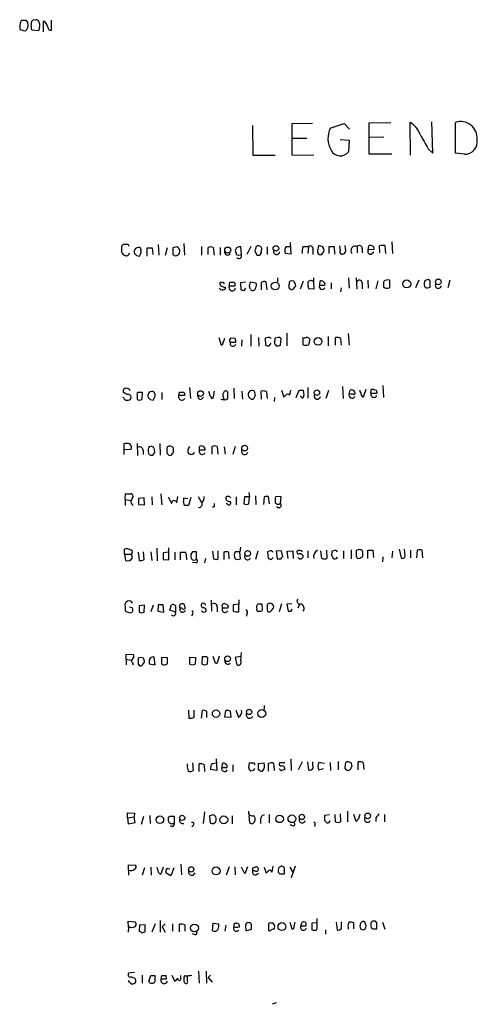
# Model space of a CAD drawing. Extents: x 11 to 1025, y -237453 to 192630.
# Drawn here: x 843 to 920, y 192462 to 192627 of the extents above; entities that cross this region are included whole.
import ezdxf

# ---------------------------------------------------------------- set-up
doc = ezdxf.new("R2010")
doc.units = 0
doc.header["$MEASUREMENT"] = 0
doc.layers.add('MAIN', color=5, linetype='CONTINUOUS')

msp = doc.modelspace()

# ---------------------------------------------------------------- linework, layer by layer
at = {"layer": 'MAIN'}
for p, q in [((842.772, 192627.0992), (842.9413, 192627.2685)), ((843.6187, 192627.2685), (843.9573, 192626.8452)), ((844.55, 192626.2525), (844.6347, 192627.0992)), ((846.582, 192625.3212), (846.582, 192627.0992)), ((847.9367, 192625.5752), (847.9367, 192627.2685)), ((843.534, 192625.4058), (842.6873, 192625.6598)), ((845.7353, 192625.4905), (844.7193, 192625.5752)), ((845.9047, 192625.9985), (845.7353, 192625.4905)), ((881.7187, 192609.5732), (881.8033, 192604.5778)), ((891.794, 192609.9118), (888.3227, 192609.8272)), ((888.3227, 192609.8272), (888.3227, 192604.6625)), ((894.7573, 192609.1498), (897.128, 192609.9118)), ((897.128, 192609.9118), (898.0593, 192608.9805)), ((901.3613, 192609.9965), (905.002, 192610.0812)), ((901.3613, 192604.7472), (901.3613, 192609.9965)), ((908.304, 192604.5778), (908.2193, 192610.0812)), ((912.0293, 192604.9165), (911.86, 192610.1658)), ((915.8393, 192604.9165), (915.8393, 192610.0812)), ((888.492, 192607.4565), (890.8627, 192607.4565)), ((896.4507, 192607.2025), (897.9747, 192607.1178)), ((897.9747, 192607.1178), (897.89, 192605.1705)), ((903.8167, 192607.6258), (901.446, 192607.5412)), ((911.2673, 192605.6785), (912.0293, 192604.9165)), ((881.8033, 192604.5778), (885.5287, 192604.5778)), ((888.3227, 192604.6625), (892.048, 192604.5778)), ((905.1713, 192604.7472), (901.3613, 192604.7472)), ((917.3633, 192604.7472), (915.8393, 192604.9165)), ((859.7053, 192589.2532), (859.7053, 192588.3218)), ((860.6367, 192589.5918), (860.044, 192589.5918)), ((864.0233, 192587.6445), (864.0233, 192588.9992)), ((864.87, 192588.9992), (864.9547, 192587.8985)), ((865.886, 192589.5918), (865.9707, 192587.8138)), ((867.41, 192588.9992), (867.0713, 192587.7292)), ((869.0187, 192589.1685), (868.3413, 192588.9992)), ((870.204, 192589.7612), (870.2887, 192587.8138)), ((873.1673, 192589.2532), (873.1673, 192587.8138)), ((874.268, 192587.8985), (874.268, 192589.0838)), ((875.1147, 192589.0838), (875.284, 192587.8138)), ((876.3, 192589.0838), (876.3, 192587.8138)), ((879.856, 192587.8985), (879.7713, 192589.1685)), ((881.4647, 192589.2532), (880.7873, 192587.8985)), ((884.174, 192589.1685), (884.174, 192587.8985)), ((887.3913, 192589.2532), (888.0687, 192589.2532)), ((888.0687, 192589.9305), (888.1533, 192587.9832)), ((890.27, 192589.2532), (891.1167, 192589.2532)), ((891.1167, 192589.2532), (891.032, 192588.0678)), ((894.588, 192588.0678), (894.588, 192589.2532)), ((895.4347, 192589.2532), (895.5193, 192587.9832)), ((896.366, 192589.3378), (896.4507, 192588.5758)), ((897.382, 192588.8298), (897.2973, 192589.4225)), ((899.3293, 192589.2532), (899.3293, 192588.1525)), ((900.176, 192588.9145), (900.176, 192588.1525)), ((901.192, 192588.6605), (901.2767, 192589.3378)), ((902.1233, 192588.9992), (902.1233, 192588.7452)), ((903.1393, 192588.1525), (903.0547, 192589.3378)), ((903.986, 192589.4225), (904.0707, 192588.0678)), ((905.1713, 192590.0152), (905.256, 192588.0678)), ((862.2453, 192587.7292), (862.7533, 192587.6445)), ((868.3413, 192587.9832), (868.5953, 192587.7292)), ((882.142, 192588.4912), (882.396, 192587.8985)), ((888.1533, 192587.9832), (887.222, 192588.0678)), ((891.8787, 192588.6605), (891.8787, 192587.8985)), ((892.6407, 192588.2372), (892.81, 192587.9832)), ((893.4027, 192587.8985), (893.7413, 192588.4065)), ((902.1233, 192588.7452), (901.192, 192588.6605)), ((901.7, 192587.9832), (902.1233, 192588.3218)), ((885.952, 192584.0038), (885.952, 192583.3265)), ((891.9633, 192584.0038), (891.9633, 192583.3265)), ((897.89, 192584.0038), (897.9747, 192582.2258)), ((899.16, 192584.0038), (899.2447, 192582.0565)), ((877.1467, 192582.3952), (877.1467, 192582.0565)), ((877.824, 192582.5645), (877.9087, 192583.2418)), ((878.7553, 192582.5645), (877.824, 192582.5645)), ((880.5333, 192583.2418), (879.6867, 192583.1572)), ((879.6867, 192583.1572), (879.7713, 192581.9718)), ((880.364, 192581.8872), (880.618, 192582.2258)), ((881.2107, 192582.5645), (881.38, 192583.3265)), ((881.38, 192583.3265), (882.3113, 192583.1572)), ((883.158, 192583.1572), (883.158, 192581.9718)), ((884.174, 192581.9718), (884.0047, 192583.3265)), ((888.746, 192583.4112), (888.238, 192583.4958)), ((888.5767, 192582.0565), (889, 192582.6492)), ((890.27, 192583.4112), (889.762, 192582.0565)), ((891.9633, 192583.3265), (892.048, 192582.0565)), ((893.064, 192583.4112), (892.9793, 192582.7338)), ((892.9793, 192582.7338), (893.9107, 192582.7338)), ((894.9267, 192583.1572), (894.9267, 192582.1412)), ((896.62, 192582.3105), (896.5353, 192581.6332)), ((900.176, 192583.1572), (900.176, 192582.1412)), ((901.1073, 192583.5805), (901.192, 192582.2258)), ((902.8007, 192583.4958), (902.462, 192582.1412)), ((904.748, 192583.5805), (904.748, 192582.3105)), ((909.6587, 192583.5805), (909.1507, 192582.3105)), ((910.59, 192583.1572), (910.59, 192582.7338)), ((911.1827, 192582.3105), (911.606, 192582.3952)), ((914.908, 192583.5805), (914.5693, 192582.3105)), ((892.048, 192582.0565), (891.1167, 192582.1412)), ((881.4647, 192574.4365), (881.4647, 192572.4892)), ((887.476, 192574.6905), (887.476, 192572.5738)), ((894.4187, 192574.0978), (894.4187, 192572.5738)), ((897.8053, 192574.6058), (897.9747, 192572.6585)), ((876.046, 192573.9285), (876.4693, 192572.6585)), ((877.9933, 192573.1665), (878.9247, 192573.1665)), ((878.84, 192573.7592), (878.1627, 192573.8438)), ((879.9407, 192573.5898), (879.856, 192572.4892)), ((882.7347, 192573.9285), (882.8193, 192572.4892)), ((884.3433, 192573.9285), (883.8353, 192573.8438)), ((883.8353, 192573.8438), (883.92, 192572.6585)), ((884.5127, 192572.5738), (884.8513, 192572.9972)), ((886.0367, 192573.9285), (885.5287, 192573.8438)), ((885.6133, 192572.7432), (885.698, 192572.5738)), ((886.46, 192572.6585), (886.5447, 192573.7592)), ((890.27, 192572.7432), (890.27, 192573.9285)), ((891.3707, 192573.6745), (891.1167, 192572.7432)), ((895.6887, 192572.6585), (895.6887, 192573.9285)), ((896.5353, 192573.7592), (896.62, 192572.6585)), ((896.874, 192565.7158), (896.9587, 192563.6838)), ((903.6473, 192565.8852), (903.732, 192563.8532)), ((860.044, 192564.6998), (860.044, 192565.1232)), ((863.1767, 192563.5992), (863.2613, 192564.6998)), ((865.378, 192564.3612), (865.2087, 192564.7845)), ((866.4787, 192564.6998), (866.4787, 192563.5145)), ((869.3573, 192564.1918), (869.442, 192564.7845)), ((870.3733, 192564.1918), (869.3573, 192564.1918)), ((871.1353, 192565.5465), (871.3047, 192563.6838)), ((875.1147, 192563.7685), (875.3687, 192564.9538)), ((878.586, 192565.4618), (878.6707, 192563.6838)), ((879.9407, 192564.9538), (880.0253, 192563.5992)), ((882.2267, 192564.2765), (882.0573, 192564.9538)), ((883.2427, 192563.5992), (883.158, 192564.9538)), ((884.0893, 192564.8692), (884.174, 192563.6838)), ((886.6293, 192565.1232), (886.968, 192563.9378)), ((886.968, 192563.9378), (887.3067, 192564.2765)), ((887.984, 192564.2765), (888.1533, 192565.1232)), ((889.0847, 192563.8532), (889.5927, 192565.1232)), ((889.9313, 192564.0225), (889.762, 192564.0225)), ((890.27, 192565.1232), (890.3547, 192564.2765)), ((891.032, 192565.5465), (891.032, 192563.7685)), ((894.5033, 192565.0385), (894.08, 192563.6838)), ((897.9747, 192564.4458), (898.144, 192565.1232)), ((898.652, 192564.4458), (897.9747, 192564.4458)), ((900.7687, 192565.2078), (900.3453, 192563.9378)), ((901.6153, 192564.5305), (901.7, 192565.2078)), ((902.6313, 192564.5305), (901.6153, 192564.5305)), ((902.5467, 192565.0385), (902.6313, 192564.5305)), ((859.9593, 192563.9378), (860.3827, 192563.4298)), ((861.2293, 192563.5992), (861.314, 192563.9378)), ((864.5313, 192563.5145), (865.0393, 192563.4298)), ((873.0827, 192563.5145), (873.506, 192563.9378)), ((874.8607, 192563.7685), (875.1147, 192563.7685)), ((876.808, 192563.9378), (876.8927, 192563.5992)), ((877.316, 192563.5145), (877.57, 192563.6838)), ((885.444, 192563.8532), (885.3593, 192563.1758)), ((860.1287, 192556.0638), (860.1287, 192555.1325)), ((862.33, 192556.1485), (862.4147, 192554.1165)), ((866.14, 192556.1485), (866.2247, 192554.2012)), ((860.1287, 192555.1325), (861.314, 192555.2172)), ((860.1287, 192555.1325), (860.1287, 192554.2858)), ((863.346, 192555.0478), (863.346, 192554.2858)), ((865.124, 192555.4712), (864.7853, 192555.6405)), ((864.9547, 192554.2012), (865.2933, 192554.6245)), ((867.41, 192554.4552), (867.664, 192554.2012)), ((868.426, 192555.1325), (868.426, 192555.3865)), ((872.8287, 192555.0478), (872.8287, 192555.6405)), ((873.76, 192555.0478), (872.8287, 192555.0478)), ((874.9453, 192554.3705), (874.9453, 192555.6405)), ((875.792, 192555.6405), (875.8767, 192554.3705)), ((876.9773, 192555.5558), (877.1467, 192554.3705)), ((878.84, 192555.6405), (878.4167, 192554.2858)), ((860.298, 192546.7505), (860.3827, 192547.7665)), ((866.3093, 192547.6818), (866.4787, 192545.8192)), ((881.126, 192547.9358), (881.2107, 192547.1738)), ((860.298, 192546.7505), (860.298, 192545.7345)), ((860.298, 192546.7505), (861.2293, 192546.5812)), ((863.5153, 192547.0045), (862.584, 192546.9198)), ((862.584, 192546.9198), (862.584, 192545.9038)), ((862.584, 192545.9038), (863.6, 192545.8192)), ((863.6, 192545.8192), (863.5153, 192547.0045)), ((864.7853, 192547.1738), (864.87, 192545.8192)), ((867.5793, 192547.1738), (868.0873, 192546.0732)), ((869.0187, 192546.1578), (869.188, 192547.2585)), ((870.2887, 192545.7345), (870.1193, 192546.4118)), ((870.204, 192547.0045), (870.8813, 192546.9198)), ((871.3893, 192547.0892), (870.966, 192545.7345)), ((872.5747, 192547.2585), (873.1673, 192546.2425)), ((877.6547, 192545.8192), (877.316, 192546.0732)), ((879.0093, 192547.1738), (879.0093, 192545.8192)), ((880.364, 192547.1738), (880.2793, 192545.9885)), ((881.2107, 192547.1738), (880.364, 192547.1738)), ((881.126, 192545.9885), (881.2107, 192547.1738)), ((882.2267, 192547.3432), (882.3113, 192545.9038)), ((883.666, 192547.1738), (883.5813, 192545.9038)), ((884.5973, 192545.9885), (884.428, 192547.2585)), ((886.5447, 192547.2585), (885.6133, 192547.1738)), ((886.46, 192546.0732), (886.5447, 192547.2585)), ((875.284, 192545.5652), (875.03, 192545.3958)), ((860.2133, 192537.5218), (860.2133, 192538.3685)), ((861.4833, 192537.8605), (861.3987, 192537.5218)), ((861.4833, 192538.1145), (861.4833, 192537.8605)), ((862.4993, 192537.8605), (862.6687, 192536.5058)), ((863.5153, 192536.6752), (863.4307, 192537.9452)), ((864.616, 192537.9452), (864.7853, 192536.5058)), ((865.632, 192538.5378), (865.7167, 192536.4212)), ((867.664, 192537.8605), (866.7327, 192537.7758)), ((866.7327, 192537.7758), (866.7327, 192536.6752)), ((867.664, 192536.5905), (867.664, 192538.6225)), ((868.68, 192537.8605), (868.68, 192536.5905)), ((869.6113, 192536.5905), (869.6113, 192537.8605)), ((871.6433, 192537.9452), (871.3893, 192537.5218)), ((872.3207, 192536.6752), (872.3207, 192537.9452)), ((875.03, 192538.0298), (875.1993, 192536.7598)), ((875.9613, 192536.8445), (875.9613, 192538.1145)), ((876.8927, 192537.8605), (876.8927, 192536.6752)), ((877.824, 192536.7598), (877.7393, 192537.8605)), ((879.602, 192537.9452), (878.84, 192537.9452)), ((879.6867, 192538.7072), (879.602, 192537.9452)), ((879.6867, 192536.7598), (879.602, 192537.9452)), ((882.65, 192538.0298), (882.2267, 192536.6752)), ((884.5127, 192538.0298), (884.2587, 192537.9452)), ((884.2587, 192537.9452), (884.3433, 192536.8445)), ((886.6293, 192538.1145), (885.698, 192538.0298)), ((885.698, 192538.0298), (885.8673, 192536.7598)), ((886.7987, 192537.0985), (886.6293, 192538.1145)), ((887.5607, 192538.0298), (888.492, 192538.1145)), ((887.73, 192536.8445), (887.5607, 192538.0298)), ((888.492, 192538.1145), (888.5767, 192536.8445)), ((889.4233, 192538.1145), (889.254, 192538.1145)), ((891.032, 192538.1145), (891.032, 192536.9292)), ((893.4027, 192536.8445), (893.2333, 192538.1145)), ((894.1647, 192538.1992), (894.2493, 192536.8445)), ((895.35, 192538.1145), (895.096, 192538.0298)), ((897.0433, 192538.1145), (897.0433, 192536.8445)), ((898.3133, 192538.2838), (898.3133, 192536.7598)), ((901.1073, 192536.8445), (901.1073, 192538.1992)), ((901.954, 192538.1992), (902.0387, 192537.0138)), ((905.256, 192538.0298), (905.1713, 192536.9292)), ((906.3567, 192538.3685), (906.6953, 192536.9292)), ((907.3727, 192537.2678), (907.288, 192538.3685)), ((908.304, 192538.1992), (908.304, 192536.9292)), ((909.4047, 192538.1992), (909.32, 192536.9292)), ((910.336, 192536.9292), (910.2513, 192538.1992)), ((860.2133, 192537.5218), (860.3827, 192536.5058)), ((860.2133, 192537.5218), (861.3987, 192537.5218)), ((861.568, 192536.9292), (861.3987, 192537.5218)), ((866.7327, 192536.6752), (867.664, 192536.5905)), ((870.6273, 192537.0138), (870.6273, 192536.5905)), ((872.236, 192536.0825), (871.6433, 192536.1672)), ((873.8447, 192536.8445), (873.6753, 192536.0825)), ((884.8513, 192536.6752), (885.19, 192537.0138)), ((890.1853, 192537.3525), (890.1853, 192537.0138)), ((895.0113, 192537.4372), (895.2653, 192536.8445)), ((895.9427, 192537.0138), (896.0273, 192537.0985)), ((899.16, 192537.2678), (899.2447, 192537.0138)), ((899.922, 192537.0138), (900.2607, 192537.1832)), ((903.6473, 192537.0985), (903.5627, 192536.2518)), ((874.776, 192529.8172), (874.8607, 192527.9545)), ((879.4327, 192529.9018), (879.4327, 192529.1398)), ((860.298, 192528.8012), (860.298, 192528.2932)), ((860.806, 192527.7852), (861.2293, 192527.7005)), ((861.4833, 192528.5472), (861.06, 192528.6318)), ((863.6, 192528.9705), (862.6687, 192528.8858)), ((862.6687, 192528.8858), (862.6687, 192527.7852)), ((863.5153, 192527.7852), (863.6, 192528.9705)), ((865.0393, 192528.9705), (864.616, 192527.8698)), ((865.886, 192529.0552), (865.8013, 192527.9545)), ((865.8013, 192527.9545), (866.8173, 192527.7852)), ((866.8173, 192527.7852), (866.7327, 192529.0552)), ((867.8333, 192528.1238), (868.0873, 192529.0552)), ((868.7647, 192527.7852), (867.8333, 192528.1238)), ((868.7647, 192528.8858), (868.7647, 192527.7852)), ((869.8653, 192528.4625), (869.5267, 192528.4625)), ((875.792, 192528.6318), (875.792, 192527.8698)), ((876.7233, 192528.5472), (877.6547, 192528.5472)), ((879.4327, 192529.1398), (878.5013, 192529.0552)), ((878.5013, 192529.0552), (878.5013, 192527.9545)), ((879.4327, 192527.8698), (879.4327, 192529.1398)), ((883.412, 192528.1238), (883.3273, 192529.1398)), ((884.174, 192528.2085), (884.2587, 192527.9545)), ((884.8513, 192528.0392), (885.2747, 192528.4625)), ((886.6293, 192529.2245), (886.206, 192527.8698)), ((888.3227, 192529.2245), (887.476, 192529.1398)), ((887.476, 192529.1398), (887.73, 192527.9545)), ((888.238, 192527.9545), (888.4073, 192528.3778)), ((889.6773, 192529.2245), (889.3387, 192528.4625)), ((871.6433, 192527.4465), (871.474, 192527.1925)), ((880.7873, 192527.5312), (880.7027, 192527.1078)), ((879.7713, 192519.6572), (879.856, 192521.0118)), ((860.4673, 192519.9112), (860.4673, 192520.7578)), ((860.4673, 192520.7578), (861.7373, 192520.6732)), ((860.4673, 192519.9112), (860.4673, 192518.9798)), ((860.4673, 192519.9112), (861.314, 192519.7418)), ((863.2613, 192518.9798), (863.6, 192519.4032)), ((864.362, 192519.4032), (864.362, 192519.1492)), ((865.378, 192518.9798), (865.2087, 192520.2498)), ((866.4787, 192519.0645), (866.4787, 192520.2498)), ((866.4787, 192520.2498), (867.41, 192520.1652)), ((871.22, 192520.2498), (872.1513, 192520.1652)), ((871.22, 192519.0645), (871.22, 192520.2498)), ((872.1513, 192520.1652), (872.0667, 192519.0645)), ((873.252, 192519.0645), (873.3367, 192520.3345)), ((875.3687, 192519.6572), (875.1147, 192520.3345)), ((876.1307, 192520.4192), (875.792, 192519.2338)), ((879.6867, 192520.3345), (878.84, 192520.1652)), ((878.84, 192520.1652), (879.094, 192518.9798)), ((861.568, 192519.3185), (861.6527, 192518.9798)), ((862.4993, 192519.0645), (862.7533, 192518.8105)), ((864.362, 192519.1492), (865.378, 192518.9798)), ((870.966, 192511.3598), (871.0507, 192510.0052)), ((871.8973, 192510.1745), (871.8973, 192511.3598)), ((873.1673, 192510.0052), (873.3367, 192511.2752)), ((874.014, 192511.1058), (874.014, 192510.0898)), ((877.062, 192510.1745), (877.2313, 192511.2752)), ((877.9933, 192511.1905), (878.078, 192510.0898)), ((878.9247, 192511.3598), (879.348, 192510.1745)), ((883.666, 192512.1218), (883.666, 192511.4445)), ((878.078, 192510.0898), (877.062, 192510.1745)), ((875.6227, 192503.1472), (875.7073, 192501.1998)), ((888.1533, 192503.1472), (888.238, 192501.1998)), ((870.7967, 192501.9618), (870.7967, 192502.3005)), ((871.6433, 192502.4698), (871.728, 192501.1998)), ((872.744, 192501.0305), (872.744, 192502.3005)), ((873.5907, 192502.1312), (873.6753, 192501.0305)), ((875.7073, 192501.1998), (874.6913, 192501.3692)), ((874.9453, 192502.3852), (875.6227, 192502.4698)), ((876.6387, 192502.3852), (876.554, 192501.7078)), ((876.554, 192501.7078), (877.4853, 192501.7078)), ((878.4167, 192502.1312), (878.4167, 192501.0305)), ((881.126, 192501.6232), (881.2107, 192502.4698)), ((881.888, 192501.1998), (881.4647, 192501.1152)), ((881.888, 192502.4698), (882.142, 192502.1312)), ((882.7347, 192502.3852), (883.666, 192502.4698)), ((882.7347, 192501.3692), (882.7347, 192502.3852)), ((884.428, 192501.1152), (884.428, 192502.3852)), ((885.3593, 192501.6232), (885.3593, 192501.1998)), ((887.1373, 192502.4698), (886.2907, 192502.4698)), ((890.1007, 192502.6392), (889.4233, 192501.2845)), ((890.9473, 192502.6392), (891.1167, 192501.2845)), ((891.8787, 192502.0465), (891.8787, 192502.6392)), ((893.826, 192502.3852), (892.8947, 192502.5545)), ((892.8947, 192501.2845), (893.6567, 192501.5385)), ((894.7573, 192502.5545), (894.842, 192501.1998)), ((896.112, 192502.7238), (896.112, 192501.2845)), ((898.2287, 192502.5545), (898.398, 192501.9618)), ((899.4987, 192501.2845), (899.4987, 192502.6392)), ((900.3453, 192502.4698), (900.43, 192501.3692)), ((860.7213, 192493.2412), (860.7213, 192494.0878)), ((860.7213, 192494.0878), (861.9067, 192494.0032)), ((860.7213, 192493.2412), (861.822, 192493.4105)), ((860.7213, 192493.2412), (860.806, 192492.2252)), ((861.9067, 192494.0032), (861.822, 192493.4105)), ((861.9913, 192492.4792), (861.822, 192493.4105)), ((863.4307, 192493.4952), (863.0073, 192492.1405)), ((864.4467, 192493.6645), (864.5313, 192492.3098)), ((868.5953, 192492.3945), (868.5953, 192493.4952)), ((873.6753, 192494.2572), (873.4213, 192492.3098)), ((874.776, 192493.6645), (874.522, 192493.5798)), ((874.522, 192493.5798), (874.6067, 192492.3945)), ((878.332, 192493.5798), (878.332, 192492.2252)), ((881.126, 192493.6645), (881.2107, 192492.3945)), ((883.0733, 192492.9872), (883.0733, 192492.3098)), ((884.5127, 192493.8338), (884.5127, 192492.3945)), ((894.6727, 192493.7492), (893.826, 192493.6645)), ((895.6887, 192492.5638), (895.604, 192493.8338)), ((896.4507, 192493.9185), (896.5353, 192492.5638)), ((897.7207, 192494.3418), (897.7207, 192492.5638)), ((899.16, 192492.6485), (898.7367, 192493.8338)), ((899.5833, 192493.1565), (899.16, 192492.6485)), ((902.462, 192493.2412), (902.462, 192492.6485)), ((903.9013, 192493.8338), (903.9013, 192492.5638)), ((860.806, 192492.2252), (861.9913, 192492.4792)), ((868.2567, 192491.7172), (867.918, 192491.8865)), ((871.8127, 192491.9712), (871.5587, 192491.7172)), ((875.1993, 192492.3098), (875.538, 192492.5638)), ((881.8033, 192492.3098), (882.142, 192492.6485)), ((888.492, 192491.8865), (888.0687, 192492.0558)), ((892.2173, 192492.0558), (892.1327, 192491.8018)), ((893.826, 192492.8178), (894.2493, 192492.3945)), ((860.8907, 192484.4358), (860.8907, 192485.3672)), ((860.8907, 192485.3672), (862.076, 192485.2825)), ((863.6, 192484.8592), (863.1767, 192483.5892)), ((864.616, 192484.9438), (864.7007, 192483.5892)), ((865.8013, 192484.5205), (865.7167, 192484.9438)), ((866.7327, 192484.9438), (866.3093, 192483.7585)), ((867.41, 192484.7745), (867.8333, 192484.6898)), ((868.5107, 192484.8592), (868.0027, 192483.5045)), ((869.696, 192485.4518), (869.7807, 192483.6738)), ((877.824, 192485.0285), (877.316, 192483.5892)), ((878.7553, 192485.0285), (878.84, 192483.6738)), ((880.4487, 192483.8432), (879.856, 192484.9438)), ((880.872, 192485.0285), (880.4487, 192483.8432)), ((881.8033, 192484.8592), (882.3113, 192485.0285)), ((883.666, 192484.9438), (884.0047, 192483.9278)), ((885.0207, 192484.0972), (885.19, 192485.1132)), ((886.206, 192484.9438), (886.5447, 192485.1132)), ((887.984, 192484.9438), (888.5767, 192484.0125)), ((888.9153, 192485.1132), (888.238, 192483.1658)), ((860.8907, 192484.4358), (860.8907, 192483.5892)), ((868.0027, 192483.5045), (867.156, 192484.0125)), ((871.728, 192483.5892), (872.0667, 192484.0125)), ((882.142, 192484.3512), (881.8033, 192484.3512)), ((882.3113, 192483.6738), (882.7347, 192483.9278)), ((884.0047, 192483.9278), (884.3433, 192484.2665)), ((886.3753, 192483.7585), (886.0367, 192484.0972)), ((887.0527, 192484.3512), (887.0527, 192483.7585)), ((860.8907, 192474.8685), (860.806, 192475.8845)), ((860.806, 192475.8845), (861.9913, 192475.7998)), ((860.8907, 192474.8685), (860.806, 192474.0218)), ((861.2293, 192474.8685), (860.8907, 192474.8685)), ((862.7533, 192475.2072), (862.6687, 192474.1912)), ((863.6847, 192475.2918), (862.7533, 192475.2072)), ((863.6847, 192474.1065), (863.6847, 192475.2918)), ((865.378, 192475.4612), (864.7853, 192474.0218)), ((866.2247, 192475.9692), (866.2247, 192474.0218)), ((867.0713, 192475.4612), (866.5633, 192474.9532)), ((866.5633, 192474.9532), (867.0713, 192474.0218)), ((868.2567, 192475.4612), (868.2567, 192474.1912)), ((869.442, 192474.1065), (869.442, 192475.3765)), ((870.3733, 192475.2918), (870.3733, 192474.1912)), ((875.03, 192474.2758), (875.1147, 192475.5458)), ((875.1147, 192475.5458), (876.046, 192475.4612)), ((877.2313, 192475.2072), (877.062, 192474.1912)), ((878.7553, 192475.5458), (879.094, 192475.5458)), ((880.5333, 192475.2072), (880.618, 192474.2758)), ((884.428, 192475.2918), (884.428, 192474.3605)), ((885.19, 192475.5458), (884.8513, 192475.5458)), ((885.3593, 192474.6145), (885.444, 192474.7838)), ((887.984, 192475.7152), (888.3227, 192474.6145)), ((888.746, 192475.0378), (888.9153, 192475.7152)), ((889.8467, 192475.0378), (890.1007, 192475.7152)), ((890.6087, 192475.0378), (889.8467, 192475.0378)), ((892.556, 192475.6305), (891.7093, 192475.5458)), ((891.7093, 192475.5458), (891.7093, 192474.4452)), ((892.556, 192476.3078), (892.556, 192475.6305)), ((895.7733, 192475.7152), (895.9427, 192474.3605)), ((896.7047, 192474.6145), (896.7047, 192475.7998)), ((897.8053, 192474.8685), (897.8053, 192474.5298)), ((898.7367, 192474.6145), (898.7367, 192475.6305)), ((900.8533, 192475.1225), (900.5993, 192475.7998)), ((901.6153, 192475.6305), (901.6153, 192475.0378)), ((902.6313, 192475.6305), (902.3773, 192475.8845)), ((903.5627, 192475.7152), (903.986, 192474.5298)), ((863.092, 192473.9372), (863.6847, 192474.1065)), ((872.1513, 192473.5985), (871.6433, 192473.7678)), ((880.618, 192474.2758), (881.5493, 192474.5298)), ((893.9953, 192474.4452), (893.9953, 192473.6832)), ((902.208, 192474.6145), (902.6313, 192474.6145)), ((861.9067, 192467.2485), (860.8907, 192467.1638)), ((863.1767, 192466.8252), (863.1767, 192465.4705)), ((864.2773, 192465.7245), (864.616, 192466.7405)), ((865.2933, 192466.7405), (865.2933, 192466.0632)), ((866.394, 192466.1478), (866.4787, 192466.7405)), ((867.156, 192466.7405), (867.2407, 192466.1478)), ((868.172, 192466.8252), (868.68, 192465.7245)), ((869.696, 192466.2325), (869.696, 192466.7405)), ((870.3733, 192466.7405), (870.204, 192466.4865)), ((870.7967, 192466.4865), (870.712, 192466.6558)), ((872.6593, 192467.5025), (872.744, 192465.4705)), ((873.9293, 192467.5025), (874.014, 192465.4705)), ((874.6913, 192466.8252), (874.268, 192466.4018)), ((874.268, 192466.4018), (874.9453, 192465.6398)), ((861.06, 192465.6398), (860.8907, 192465.8938)), ((867.2407, 192466.1478), (866.394, 192466.1478)), ((885.698, 192462.1685), (885.0207, 192461.9145))]:
    msp.add_line(p, q, dxfattribs=at)
for centre, radius in [((877.5629, 192588.6488), 0.5018), ((885.6575, 192588.9357), 0.4716), ((885.5534, 192582.6048), 0.6609), ((907.6507, 192582.9657), 0.6659), ((912.9706, 192583.2914), 0.4764), ((892.7388, 192573.2954), 0.6457), ((872.9914, 192564.5249), 0.4813), ((892.5523, 192564.6901), 0.4608), ((880.4063, 192555.3707), 0.4834), ((880.9143, 192537.6753), 0.4834), ((877.5488, 192519.9808), 0.4851), ((875.5984, 192510.7491), 0.6214), ((881.1656, 192511.0318), 0.4454), ((883.2821, 192510.7723), 0.6593), ((866.1592, 192492.9292), 0.6357), ((869.896, 192493.2323), 0.4401), ((876.9039, 192492.9096), 0.6592), ((886.2802, 192493.0682), 0.6335), ((888.3438, 192493.0815), 0.6464), ((890.0241, 192493.3919), 0.4501), ((901.0861, 192493.5648), 0.4851), ((871.4209, 192484.5844), 0.4467), ((875.6073, 192484.3203), 0.6747), ((871.9785, 192474.7395), 0.6519), ((886.6844, 192474.9697), 0.6678)]:
    msp.add_circle(centre, radius, dxfattribs=at)
for centre, radius, start, end in [((844.6672, 192626.2655), 2.0705, 156.255267, 197.010157), ((843.28, 192796.6183), 169.3501, 269.885409, 270.114592), ((844.9734, 192626.9297), 0.3787, 63.44848, 153.414653), ((845.3967, 192626.9299), 0.4233, 36.864482, 126.875312), ((844.6347, 192626.4218), 1.3386, 341.566405, 34.696778), ((845.8786, 192625.7779), 1.4969, 11.768601, 61.971194), ((842.8055, 192626.402), 1.2341, 306.177216, 21.046177), ((845.1425, 192626.0408), 0.6292, 160.338213, 227.731211), ((847.8059, 192626.0223), 0.4659, 172.489062, 286.306943), ((898.6931, 192607.4623), 4.2823, 156.79245, 208.415478), ((906.3415, 192606.7947), 3.7851, 19.355482, 60.257747), ((916.7332, 192607.4701), 2.7599, 354.435664, 108.898442), ((1503.2618, 192945.5119), 682.6011, 209.6287188, 209.8579029), ((917.4354, 192606.8251), 2.0791, 268.01272, 10.458158), ((896.4898, 192606.2472), 1.7663, 207.758994, 322.441099), ((944.5371, 192504.7351), 119.7487, 134.876984, 135.106133), ((860.6791, 192589.2956), 0.2992, 351.85365, 98.14635), ((862.5551, 192588.3803), 0.7198, 59.291509, 205.732002), ((861.4834, 192588.4912), 1.5263, 326.306809, 19.440451), ((864.4467, 192800.6489), 211.6501, 269.885381, 270.114592), ((1122.3411, 192588.4912), 254.0003, 179.885409, 180.114592), ((868.7226, 192588.4491), 0.778, 22.371722, 67.628278), ((874.6913, 192588.0681), 1.1004, 67.370923, 112.624271), ((879.6019, 192588.4067), 0.7804, 77.463229, 167.486322), ((1051.5339, 192546.5093), 174.5167, 165.851148, 166.080355), ((882.7347, 192588.8299), 0.5421, 321.33524, 141.350095), ((888.3442, 192588.5123), 1.207, 142.134175, 201.608368), ((891.9642, 192588.4064), 1.894, 153.443066, 190.298353), ((891.413, 192588.8479), 0.5021, 338.0799, 126.169171), ((896.7936, 192588.1617), 4.1536, 163.55153, 178.958474), ((892.9794, 192588.5759), 0.7805, 347.464823, 102.535178), ((895.0114, 192800.9529), 211.7001, 269.885408, 270.114565), ((896.8014, 192588.6), 0.6243, 261.089873, 21.593533), ((899.033, 192588.5275), 0.7839, 67.79003, 215.90217), ((899.6813, 192588.9055), 0.4948, 1.042258, 135.352106), ((901.5307, 192588.9993), 0.4232, 53.116564, 126.883436), ((901.8271, 192589.0416), 0.2992, 351.85365, 98.14635), ((903.7319, 192587.0543), 2.3818, 83.875783, 106.518371), ((861.0177, 192589.0417), 1.4969, 208.746399, 241.262154), ((860.5097, 192588.2456), 0.5581, 247.708651, 350.397599), ((946.7259, 192672.5483), 119.7132, 224.885375, 225.114558), ((868.807, 192588.4136), 0.7164, 252.81201, 27.573776), ((877.5415, 192588.3101), 0.5126, 159.309197, 331.795374), ((1048.2672, 192630.5665), 174.5531, 193.919662, 194.148821), ((879.4327, 192588.8728), 1.0623, 246.511757, 293.483297), ((879.4468, 192587.6869), 0.4607, 220.034829, 27.343781), ((882.7347, 192588.2493), 0.4876, 226.005378, 29.746339), ((885.7768, 192588.425), 0.5243, 163.28296, 348.645049), ((893.2332, 192588.8288), 0.9456, 243.413271, 280.325982), ((896.7752, 192588.3641), 0.3874, 146.880041, 259.51391), ((901.5589, 192588.4065), 0.4462, 145.305659, 288.434949), ((877.0054, 192582.9878), 1.1601, 221.060941, 251.57286), ((876.427, 192582.9452), 0.2996, 45.040568, 134.959432), ((877.1722, 192583.2165), 0.9587, 183.546139, 222.848561), ((919.1344, 192751.8355), 174.5651, 255.853153, 256.082328), ((876.7657, 192582.9879), 0.2116, 359.972923, 126.875312), ((878.3108, 192582.3317), 0.5396, 154.441701, 348.683821), ((878.2474, 192752.5916), 169.3501, 269.885409, 270.114558), ((878.3319, 192582.8185), 0.4937, 329.040224, 59.024302), ((754.3029, 192539.988), 133.8594, 18.316973, 18.54617), ((881.771, 192582.3031), 0.4622, 212.239242, 350.372608), ((881.5019, 192582.7612), 0.9011, 323.547217, 26.070252), ((883.7506, 192582.3954), 0.9651, 74.735509, 127.879149), ((888.7044, 192582.6068), 0.8907, 154.674936, 205.325064), ((888.3481, 192583.0555), 0.4539, 104.039305, 188.578205), ((888.365, 192582.6492), 0.6294, 222.276138, 289.655661), ((698.373, 192519.5302), 200.805, 18.320357, 18.54954), ((894.3758, 192582.9456), 3.3569, 174.937847, 193.864449), ((891.5298, 192582.931), 0.5869, 42.375493, 148.021524), ((893.4589, 192582.5527), 0.5127, 159.313146, 331.805224), ((893.2938, 192582.8306), 0.6244, 351.082229, 111.593533), ((899.7019, 192583.1064), 0.4768, 6.11593, 163.503319), ((906.101, 192582.7339), 2.3826, 163.484793, 186.122164), ((904.3529, 192583.0724), 0.8583, 223.664049, 297.40999), ((904.4516, 192582.5649), 1.058, 73.730264, 126.877479), ((911.1404, 192583.1148), 0.552, 94.405074, 175.594926), ((911.0451, 192582.7444), 0.4552, 181.334268, 287.595058), ((911.2516, 192583.3331), 0.366, 345.553667, 114.821074), ((699.956, 192582.8185), 211.6504, 359.885409, 0.114591), ((912.9642, 192582.7117), 0.5084, 147.107002, 352.937892), ((919.2152, 192454.9795), 133.8593, 108.316987, 108.546184), ((880.1945, 192582.8184), 0.9465, 243.440363, 280.316217), ((884.5126, 192573.5897), 0.3787, 26.585347, 116.55152), ((886.206, 192573.5896), 0.3788, 26.598874, 116.54476), ((890.4395, 192574.8588), 0.9456, 259.674018, 296.58673), ((890.4942, 192572.9102), 1.1629, 41.088131, 71.526101), ((895.9427, 192572.9975), 0.965, 52.117206, 105.260326), ((876.3594, 192573.0987), 0.4537, 284.017867, 8.594459), ((875.4845, 192574.0491), 1.5908, 326.301941, 352.585052), ((878.2473, 192573.4628), 0.3903, 102.519254, 229.395521), ((878.4535, 192572.9821), 0.4958, 158.164253, 341.868355), ((877.9925, 192573.3357), 0.9474, 349.712463, 26.551528), ((884.3435, 192573.506), 0.9474, 243.448472, 280.287538), ((885.7828, 192573.0819), 0.3787, 153.44848, 243.414653), ((884.5969, 192573.6746), 0.947, 333.443066, 10.291859), ((885.9094, 192574.142), 1.5824, 262.322568, 290.362373), ((890.6934, 192573.7589), 1.1004, 247.370923, 292.624271), ((860.425, 192565.0526), 0.3875, 56.88812, 169.502061), ((775.7227, 192395.1855), 189.3282, 63.323768, 63.552924), ((860.7042, 192564.9282), 0.454, 14.057665, 98.549485), ((860.853, 192563.919), 0.4614, 2.33528, 106.58506), ((862.4781, 192564.5305), 0.1706, 82.862488, 209.765709), ((1073.9798, 192564.0225), 211.6502, 179.885408, 180.114592), ((862.8803, 192374.2), 190.5002, 89.885408, 90.114592), ((864.8411, 192564.1657), 0.7198, 59.287443, 205.732002), ((863.5364, 192564.5036), 1.8471, 324.45475, 355.578456), ((869.8573, 192563.9609), 0.5507, 155.212507, 339.551113), ((869.7807, 192734.0843), 169.3001, 269.885375, 270.114592), ((869.8021, 192564.2978), 0.5809, 349.486973, 56.906258), ((873.2309, 192564.2413), 0.7417, 177.279935, 258.474956), ((1043.7799, 192606.9445), 174.5531, 193.919662, 194.148821), ((1001.7028, 192648.705), 152.6536, 213.578047, 213.80721), ((877.5915, 192564.2765), 0.8535, 136.020573, 203.378394), ((877.2313, 192564.6257), 0.3518, 344.30067, 136.209078), ((665.92, 192564.1072), 211.6504, 359.885382, 0.114591), ((881.6897, 192564.335), 0.7198, 59.287443, 205.732002), ((965.8856, 192648.528), 119.7486, 224.885375, 225.114558), ((882.9282, 192563.6251), 0.9573, 137.120783, 176.48452), ((883.4121, 192562.5831), 2.3843, 73.499393, 96.117808), ((887.6453, 192564.0224), 0.4233, 36.878017, 143.113861), ((889.9314, 192734.473), 169.3501, 269.885409, 270.114558), ((890.143, 192564.0225), 0.2116, 180, 306.875312), ((889.889, 192564.1496), 0.4827, 322.11877, 15.242626), ((892.6195, 192564.1283), 0.5396, 154.432122, 348.694232), ((898.4542, 192564.2646), 0.5126, 159.29874, 331.815076), ((898.3132, 192564.4456), 0.6984, 14.054151, 104.020326), ((898.779, 192564.6151), 0.2117, 233.124688, 0.027065), ((901.3312, 192565.3288), 1.5919, 187.421011, 213.690068), ((900.4555, 192564.3781), 0.4539, 171.421795, 255.948448), ((902.1474, 192564.4335), 0.5409, 169.668624, 333.458635), ((901.8696, 192563.8541), 1.3643, 60.24418, 97.141165), ((860.5519, 192564.7844), 1.3651, 262.88019, 299.750087), ((862.7534, 192563.9601), 0.5563, 220.443791, 319.549528), ((949.0244, 192648.3212), 119.7132, 224.876914, 225.106131), ((877.0619, 192565.8827), 2.3818, 253.481629, 276.124217), ((881.6764, 192564.1495), 0.552, 237.524828, 302.466416), ((860.6789, 192554.5836), 1.5792, 82.29219, 110.390429), ((860.8906, 192555.7251), 0.4234, 0.013532, 89.986468), ((860.9755, 192555.4712), 0.4232, 323.116564, 36.883436), ((862.7534, 192554.9802), 0.5965, 6.507803, 124.59856), ((865.4421, 192554.9632), 1.275, 168.508513, 212.094463), ((864.6536, 192555.1984), 0.4613, 73.411395, 177.664214), ((864.7852, 192555.1324), 0.9465, 243.440363, 280.316217), ((863.9396, 192554.7941), 1.3643, 352.858836, 29.75582), ((868.8915, 192555.0055), 1.5804, 159.622594, 200.377406), ((867.8334, 192554.9633), 0.7282, 35.53219, 125.549568), ((867.8757, 192554.5258), 0.3875, 236.88812, 349.502061), ((867.8335, 192554.9208), 0.6292, 312.268789, 19.661787), ((871.8197, 192554.938), 0.9808, 134.252293, 209.48982), ((913.57, 192681.3703), 133.8751, 251.443666, 251.672849), ((871.422, 192554.8646), 0.5811, 275.133731, 344.490666), ((873.2826, 192554.8103), 0.5123, 152.379501, 338.734438), ((873.1424, 192555.1054), 0.6203, 354.671765, 120.380775), ((875.3686, 192554.6248), 1.1004, 67.370923, 112.624271), ((880.4275, 192554.8149), 0.5396, 154.432122, 348.704643), ((860.9333, 192549.25), 1.5824, 249.637627, 277.677432), ((861.2173, 192547.2524), 0.4355, 0.802667, 99.596423), ((862.1186, 192546.412), 0.8222, 168.124262, 235.484658), ((1030.7982, 192462.2499), 189.3057, 153.31696, 153.546156), ((868.5563, 192546.0796), 0.469, 9.598903, 180.781813), ((871.0515, 192546.581), 0.9474, 153.448472, 190.287538), ((872.6626, 192546.0243), 0.6285, 269.699166, 20.314905), ((872.2144, 192547.1528), 1.3804, 318.739101, 4.391702), ((1002.2839, 192545.8192), 127.0002, 179.885409, 180.114592), ((877.8242, 192547.0047), 0.5989, 171.888839, 278.111161), ((877.6219, 192546.7196), 0.5378, 31.990702, 136.582354), ((877.7589, 192546.1253), 0.3233, 251.200829, 62.396636), ((880.7027, 192547.0042), 1.1004, 247.370923, 292.624271), ((884.2586, 192545.3124), 1.9535, 85.025178, 107.659526), ((887.8994, 192546.4966), 2.3843, 163.499393, 186.117808), ((886.0612, 192546.5257), 0.6031, 208.005429, 311.390565), ((886.1434, 192545.7897), 0.425, 211.898171, 41.842909), ((870.6273, 192376.4346), 169.3002, 89.885375, 90.114591), ((860.552, 192537.7336), 0.7196, 61.921424, 118.078576), ((860.8313, 192537.4115), 0.9588, 47.155503, 86.448267), ((870.0347, 192749.5102), 211.6501, 269.885381, 270.114592), ((869.6962, 192537.2679), 0.9651, 344.735509, 37.879149), ((871.982, 192368.5953), 169.3502, 89.885409, 90.114591), ((877.316, 192536.8451), 1.1001, 67.369719, 112.630281), ((879.7714, 192537.3525), 1.104, 147.529206, 212.470794), ((884.7667, 192537.6064), 0.4937, 30.975698, 120.959776), ((889.4868, 192537.9028), 0.3147, 137.717737, 289.667298), ((889.5926, 192537.9876), 0.2117, 36.837414, 143.14635), ((889.5333, 192536.6495), 0.9588, 47.155503, 86.448267), ((889.889, 192537.9452), 0.2117, 0, 126.875312), ((893.1724, 192537.1596), 1.1677, 117.087324, 195.654909), ((894.1661, 192537.8604), 0.9452, 333.402419, 10.324365), ((895.604, 192537.6911), 0.4937, 30.975698, 120.959776), ((1110.8598, 192537.6911), 211.7002, 179.885408, 180.114564), ((899.6256, 192537.6913), 0.6292, 70.338213, 137.731211), ((899.8373, 192537.8604), 0.4234, 0.013532, 90), ((730.9107, 192537.5219), 169.3503, 359.885409, 0.114558), ((901.5307, 192749.8489), 211.6501, 269.885381, 270.114592), ((909.828, 192537.1825), 1.1013, 67.395743, 112.604257), ((860.7585, 192537.3247), 0.901, 245.349217, 333.961105), ((862.9226, 192537.4373), 0.9655, 254.753209, 307.872902), ((872.9575, 192537.3104), 1.5824, 172.322568, 200.362373), ((871.9446, 192537.1908), 0.6381, 222.485076, 306.108561), ((872.1795, 192536.393), 0.3156, 280.312966, 63.418709), ((875.5259, 192537.2918), 0.6243, 238.453829, 314.227622), ((879.2634, 192537.7768), 1.1016, 247.396939, 292.59826), ((880.9026, 192537.115), 0.5123, 152.379501, 338.734438), ((926.9198, 192663.7521), 133.8592, 251.453803, 251.683), ((886.206, 192706.1096), 169.3501, 269.885409, 270.114592), ((886.8409, 192536.8023), 0.2992, 98.108436, 188.165305), ((889.762, 192537.2677), 0.4936, 210.955794, 329.044206), ((893.826, 192537.8599), 1.1001, 247.369719, 292.630281), ((895.5476, 192537.155), 0.4196, 227.723556, 340.334234), ((899.5834, 192537.1831), 0.3787, 206.558284, 333.434949), ((906.9494, 192537.2678), 0.4233, 233.113861, 0), ((860.9753, 192528.9917), 0.7036, 111.16322, 195.709373), ((860.9594, 192529.0153), 0.6758, 25.776436, 110.62848), ((873.4529, 192528.9153), 0.3957, 8.019517, 159.298229), ((875.284, 192528.7447), 0.5204, 347.469998, 130.604877), ((884.826, 192528.3523), 0.9587, 93.546139, 132.848561), ((884.5971, 192528.6317), 0.6984, 345.979674, 75.945849), ((889.6894, 192529.6478), 0.4876, 135.997215, 299.746339), ((860.8482, 192528.3354), 0.5518, 184.385964, 265.614036), ((861.1363, 192528.1898), 0.4981, 280.761697, 45.845873), ((863.092, 192528.8006), 1.1001, 247.369719, 292.630281), ((866.3093, 192317.4054), 211.6502, 89.885381, 90.114592), ((868.2989, 192528.4621), 0.6297, 42.290215, 109.634851), ((868.426, 192527.5735), 0.3994, 212.006904, 32.006904), ((869.8653, 192528.7377), 0.4363, 112.833017, 219.102776), ((869.9869, 192528.2781), 0.4958, 158.164253, 341.864758), ((869.95, 192528.8012), 0.4233, 0, 126.875312), ((870.1193, 192528.6318), 0.3053, 213.684862, 33.700477), ((871.3316, 192527.7044), 0.4046, 320.395708, 55.850351), ((873.5313, 192528.9874), 0.4537, 171.405541, 255.969882), ((873.5483, 192528.2783), 0.4498, 212.110699, 327.889301), ((873.4918, 192528.1097), 0.4431, 350.845888, 99.154112), ((876.9773, 192528.8435), 0.3903, 49.395521, 229.395521), ((877.1213, 192528.2509), 0.4962, 143.333335, 334.741713), ((877.2125, 192528.6788), 0.4614, 343.426842, 87.66472), ((879.179, 192530.2439), 2.3876, 253.510381, 276.099568), ((880.4769, 192527.8134), 0.4195, 317.724474, 70.347095), ((882.7135, 192528.2508), 0.3147, 137.717737, 289.650149), ((882.9041, 192528.7165), 0.4937, 120.975698, 210.959776), ((882.9886, 192359.7899), 169.3502, 89.885409, 90.114558), ((882.819, 192529.0777), 1.1232, 270.015303, 301.8675), ((1095.8238, 192528.6318), 211.6502, 179.885381, 180.114592), ((884.5165, 192528.266), 0.4043, 230.388559, 325.885527), ((887.984, 192654.9543), 127.0001, 269.885408, 270.114592), ((889.4657, 192528.4202), 0.9293, 329.928609, 59.933945), ((861.822, 192519.6572), 0.4234, 143.132809, 233.132809), ((861.2292, 192520.4192), 0.5681, 296.574073, 26.56054), ((1116.4991, 192519.5725), 254.0003, 179.885409, 180.114592), ((862.965, 192518.9371), 1.2346, 67.839225, 112.160775), ((694.1727, 192477.4124), 174.5533, 13.919686, 14.148845), ((865.0111, 192519.6008), 0.6784, 73.066164, 196.931377), ((1121.4098, 192519.6572), 254.0003, 179.885409, 180.114592), ((873.6754, 192689.6843), 169.3501, 269.885409, 270.114558), ((873.8448, 192519.9959), 0.3785, 333.414641, 63.448488), ((872.6169, 192519.6147), 1.5807, 339.629778, 7.700518), ((875.6932, 192519.5583), 0.3392, 163.050006, 286.933836), ((877.5892, 192519.581), 0.5327, 171.775586, 319.33105), ((879.3339, 192519.4172), 0.4989, 241.256631, 28.753438), ((862.9226, 192519.1493), 0.3787, 243.44848, 333.414653), ((866.8832, 192519.7795), 0.8215, 240.501672, 309.888624), ((871.6434, 192520.0802), 1.1004, 247.370923, 292.624271), ((873.6754, 192520.0388), 1.0623, 246.511757, 293.483297), ((873.5483, 192510.6823), 0.6295, 42.282873, 109.640967), ((877.4007, 192509.3291), 1.9535, 72.340474, 94.974822), ((878.9891, 192511.0298), 0.9275, 292.763839, 20.840165), ((871.3047, 192510.9362), 0.965, 254.739674, 307.882794), ((881.253, 192510.5555), 0.5766, 158.962489, 338.962489), ((871.7277, 192501.7078), 0.9651, 164.739674, 217.882794), ((871.2926, 192501.6475), 0.6245, 238.468229, 314.202024), ((872.9981, 192501.3692), 0.9653, 52.12814, 105.261365), ((876.0047, 192501.5806), 1.3303, 142.78382, 189.143693), ((877.0335, 192501.5266), 0.5126, 159.29874, 331.815076), ((876.8685, 192501.8046), 0.6243, 351.080807, 111.593533), ((881.5746, 192501.5554), 0.4537, 171.405541, 255.982133), ((881.5494, 192671.8196), 169.3501, 269.885409, 270.114558), ((966.6776, 192459.0292), 94.6976, 153.327176, 153.556278), ((883.251, 192501.7159), 0.6219, 213.881709, 285.00382), ((882.4233, 192502.0017), 1.3279, 318.119583, 20.640379), ((885.0206, 192500.5212), 1.9559, 85.031528, 107.636421), ((884.4283, 192501.8772), 0.9651, 344.739674, 37.882794), ((886.6354, 192501.6413), 0.4415, 193.463431, 269.208421), ((886.5235, 192502.2581), 0.3147, 137.717737, 289.650149), ((886.6948, 192501.5039), 0.4626, 343.069396, 98.140613), ((929.2333, 192374.2846), 133.8752, 108.327138, 108.556321), ((891.3707, 192501.7925), 0.568, 243.434949, 26.565051), ((893.9529, 192501.9195), 1.2341, 149.033059, 210.966941), ((897.8054, 192501.7925), 0.568, 153.43946, 243.425927), ((897.8875, 192502.1485), 0.5989, 106.16876, 189.805162), ((897.8053, 192501.708), 0.4938, 239.046192, 329.020326), ((940.3022, 192629.6465), 133.8752, 251.45383, 251.682999), ((1025.3057, 192459.3853), 133.8593, 161.453816, 161.683013), ((899.7526, 192501.7077), 0.9655, 52.127098, 105.246791), ((869.1475, 192493.0298), 1.5824, 172.322568, 200.362373), ((867.8758, 192493.1987), 0.2995, 81.899659, 171.842846), ((868.2566, 192324.1453), 169.3502, 89.885409, 90.114558), ((870.0336, 192492.8854), 0.6003, 170.236405, 286.490804), ((875.03, 192493.1564), 0.568, 26.574073, 116.56054), ((874.5223, 192492.9872), 1.1004, 337.370923, 22.624271), ((881.6618, 192494.216), 0.6331, 168.53921, 299.411489), ((880.7876, 192492.9449), 1.3865, 347.655866, 31.266381), ((883.8142, 192493.0224), 0.7418, 101.525044, 182.720065), ((890.0795, 192492.9236), 0.5396, 154.432122, 348.694232), ((1105.5258, 192493.2411), 211.7002, 179.885408, 180.114564), ((1069.0164, 192451.1393), 174.5652, 165.843211, 166.072362), ((901.0554, 192493.0084), 0.5121, 152.95958, 338.148727), ((1072.0249, 192366.592), 211.6403, 143.014163, 143.243367), ((868.1787, 192492.976), 0.7154, 223.986172, 305.618684), ((867.9178, 192492.3099), 0.6828, 299.760495, 7.11773), ((871.5799, 192492.1829), 0.3147, 317.717737, 109.667298), ((875.0301, 192493.2416), 0.947, 243.443066, 280.291859), ((881.6341, 192493.2416), 0.947, 243.443066, 280.291859), ((888.5343, 192492.1829), 0.2993, 261.878017, 81.856362), ((891.8788, 192492.2252), 0.3785, 333.414641, 63.448488), ((894.3763, 192492.7586), 0.3856, 250.770959, 8.832026), ((896.112, 192493.5805), 1.1013, 247.395743, 292.604257), ((861.2293, 192485.5367), 1.1518, 252.903854, 306.025179), ((861.7656, 192485.0003), 0.4195, 289.652905, 42.275526), ((867.9181, 192484.1818), 0.7807, 130.605275, 192.524828), ((754.8033, 192484.6052), 127.0003, 359.885409, 0.114591), ((882.3621, 192484.656), 0.3759, 234.166465, 97.765852), ((887.3903, 192484.2667), 1.3642, 150.242095, 187.137519), ((886.5955, 192484.5967), 0.519, 331.765797, 95.61722), ((866.6398, 192484.5292), 0.8386, 180.594461, 246.788849), ((871.584, 192484.2072), 0.6346, 166.883564, 283.116436), ((882.1769, 192484.1022), 0.449, 146.317011, 287.417971), ((884.6538, 192484.0688), 0.3681, 4.42617, 147.514482), ((886.714, 192314.4086), 169.3502, 89.885409, 90.114591), ((861.4834, 192475.7996), 0.9651, 254.735509, 307.879149), ((861.544, 192475.3644), 0.6242, 328.453829, 44.227622), ((869.6961, 192473.0083), 2.3818, 73.481629, 96.124217), ((873.677, 192475.2071), 2.3826, 343.484793, 6.122164), ((879.0093, 192474.6991), 0.4937, 149.024302, 329.050176), ((879.2632, 192475.0802), 0.689, 137.48802, 190.621699), ((879.0517, 192476.18), 1.3122, 249.212964, 290.782954), ((879.0752, 192475.0849), 0.4613, 343.411395, 87.664214), ((880.9942, 192475.1884), 0.4613, 73.399492, 177.664214), ((881.1259, 192475.2071), 0.4234, 0.013532, 89.986468), ((712.1993, 192474.8685), 169.3503, 359.885409, 0.114591), ((884.6819, 192475.3483), 0.2602, 49.379598, 192.545532), ((884.6819, 192474.9531), 0.7807, 347.475173, 49.394725), ((888.4214, 192474.9391), 0.3393, 253.087238, 16.912762), ((890.3069, 192474.8535), 0.4957, 158.174982, 341.864758), ((890.3546, 192475.3765), 0.4233, 306.878017, 126.856362), ((889.2627, 192475.0379), 3.3462, 349.79761, 10.200704), ((898.7371, 192475.1224), 0.9657, 142.133342, 195.242111), ((898.1441, 192473.7691), 1.9535, 72.340474, 94.974822), ((900.303, 192474.9714), 0.522, 153.145331, 316.87063), ((900.3664, 192475.313), 0.5396, 64.432122, 191.30785), ((773.7762, 192517.191), 133.8594, 341.45383, 341.683027), ((902.2081, 192475.1221), 0.7809, 77.487108, 139.38279), ((902.0704, 192475.0484), 0.4552, 181.334268, 287.595058), ((648.6313, 192475.1225), 254.0005, 359.885409, 0.114591), ((862.626, 192473.6403), 0.5526, 32.502209, 85.567893), ((872.0949, 192473.909), 0.3155, 280.295103, 63.434949), ((875.3687, 192474.8683), 0.6825, 240.245747, 330.264491), ((884.6185, 192474.5086), 0.2413, 217.862488, 344.765709), ((842.7778, 192601.5373), 133.8752, 288.316987, 288.546157), ((892.1327, 192475.4609), 1.1004, 247.370923, 292.624271), ((895.8578, 192475.8851), 1.527, 273.187323, 303.684864), ((861.2293, 192466.9098), 0.4233, 143.124688, 270), ((861.1786, 192465.1322), 1.3552, 48.535683, 87.856058), ((864.9547, 192636.0403), 169.3001, 269.885375, 270.114592), ((866.8174, 192636.0903), 169.3501, 269.885409, 270.114558), ((1039.5039, 192466.1478), 169.3002, 179.885375, 180.114592), ((870.7009, 192470.4923), 3.7661, 265.009699, 283.165777), ((701.4467, 192466.1479), 169.3503, 359.885409, 0.114558), ((861.568, 192465.8938), 0.568, 206.565051, 26.565051), ((864.7429, 192466.0208), 0.5519, 212.471989, 274.405871), ((864.9405, 192465.8515), 0.4114, 247.83652, 30.966145), ((866.8808, 192465.915), 0.5396, 154.441701, 348.694232), ((869.6538, 192465.2587), 1.0795, 115.563296, 154.436704), ((869.442, 192466.1584), 0.2646, 163.736331, 16.263669), ((870.6455, 192465.8152), 0.4415, 180.778604, 256.536569), ((870.599, 192465.6399), 0.2603, 257.50701, 40.575031)]:
    msp.add_arc(centre, radius, start, end, dxfattribs=at)

doc.saveas('drawing.dxf')
